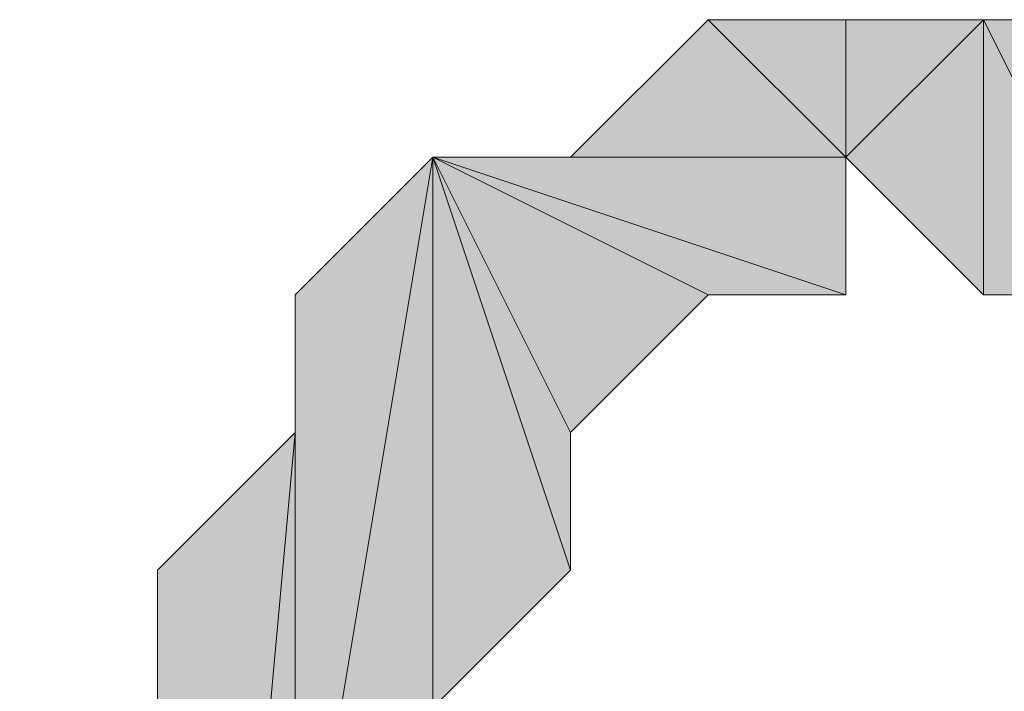
# Model space of a CAD drawing. Units: millimetres. Extents: x 40 to 176, y 89 to 190.
# Drawn here: x 78 to 79, y 91 to 91 of the extents above; entities that cross this region are included whole.
import ezdxf

# ---------------------------------------------------------------- set-up
doc = ezdxf.new("R2010")
doc.units = ezdxf.units.MM
doc.header["$MEASUREMENT"] = 0
doc.layers.add('レイヤー 1', color=7, linetype='Continuous', lineweight=0)

# ---------------------------------------------------------------- blocks, each defined once
blk = doc.blocks.new('Block_0')
at = {"layer": 'レイヤー 1', "true_color": 0x000000, "transparency": 33554687}
h = blk.add_hatch(color=18, dxfattribs=at)
h.dxf.hatch_style = 2
edge = h.paths.add_edge_path()
edge.add_spline(control_points=[(78.41815, 91.00772), (78.41815, 91.00772), (78.4749, 91.06447), (78.4749, 91.06447), (78.4749, 91.06447), (78.53165, 91.00772), (78.53165, 91.00772), (78.53165, 91.00772), (78.41815, 91.00772), (78.41815, 91.00772)], knot_values=[0, 0, 0, 0, 1, 1, 1, 2, 2, 2, 3, 3, 3, 3], degree=3, periodic=0)
edge = h.paths.add_edge_path()
edge.add_spline(control_points=[(78.4749, 91.06447), (78.4749, 91.06447), (78.53165, 91.00772), (78.53165, 91.00772), (78.53165, 91.00772), (78.4749, 91.06447), (78.4749, 91.06447)], knot_values=[0, 0, 0, 0, 1, 1, 1, 2, 2, 2, 2], degree=3, periodic=0)
h = blk.add_hatch(color=18, dxfattribs=at)
h.dxf.hatch_style = 2
edge = h.paths.add_edge_path()
edge.add_spline(control_points=[(78.4749, 91.06447), (78.4749, 91.06447), (78.53165, 91.06447), (78.53165, 91.06447), (78.53165, 91.06447), (78.53165, 91.00772), (78.53165, 91.00772), (78.53165, 91.00772), (78.4749, 91.06447), (78.4749, 91.06447)], knot_values=[0, 0, 0, 0, 1, 1, 1, 2, 2, 2, 3, 3, 3, 3], degree=3, periodic=0)
edge = h.paths.add_edge_path()
edge.add_spline(control_points=[(78.53165, 91.06447), (78.53165, 91.06447), (78.53165, 91.00772), (78.53165, 91.00772), (78.53165, 91.00772), (78.53165, 91.06447), (78.53165, 91.06447)], knot_values=[0, 0, 0, 0, 1, 1, 1, 2, 2, 2, 2], degree=3, periodic=0)
edge = h.paths.add_edge_path()
edge.add_spline(control_points=[(78.53165, 91.00772), (78.53165, 91.00772), (78.53165, 91.06447), (78.53165, 91.06447), (78.53165, 91.06447), (78.53165, 91.00772), (78.53165, 91.00772)], knot_values=[0, 0, 0, 0, 1, 1, 1, 2, 2, 2, 2], degree=3, periodic=0)
edge = h.paths.add_edge_path()
edge.add_spline(control_points=[(78.53165, 91.06447), (78.53165, 91.06447), (78.53165, 91.00772), (78.53165, 91.00772), (78.53165, 91.00772), (78.58839, 91.06447), (78.58839, 91.06447), (78.58839, 91.06447), (78.53165, 91.06447), (78.53165, 91.06447)], knot_values=[0, 0, 0, 0, 1, 1, 1, 2, 2, 2, 3, 3, 3, 3], degree=3, periodic=0)
h = blk.add_hatch(color=18, dxfattribs=at)
h.dxf.hatch_style = 2
h.paths.add_polyline_path([(78.53165, 91.00772), (78.58839, 90.95098), (78.58839, 91.06447)])
h = blk.add_hatch(color=18, dxfattribs=at)
h.dxf.hatch_style = 2
edge = h.paths.add_edge_path()
edge.add_spline(control_points=[(78.58839, 90.95098), (78.58839, 90.95098), (78.58839, 91.06447), (78.58839, 91.06447), (78.58839, 91.06447), (78.64513, 90.95098), (78.64513, 90.95098), (78.64513, 90.95098), (78.58839, 90.95098), (78.58839, 90.95098)], knot_values=[0, 0, 0, 0, 1, 1, 1, 2, 2, 2, 3, 3, 3, 3], degree=3, periodic=0)
edge = h.paths.add_edge_path()
edge.add_spline(control_points=[(78.58839, 91.06447), (78.58839, 91.06447), (78.64513, 90.95098), (78.64513, 90.95098), (78.64513, 90.95098), (78.64513, 91.06447), (78.64513, 91.06447), (78.64513, 91.06447), (78.58839, 91.06447), (78.58839, 91.06447)], knot_values=[0, 0, 0, 0, 1, 1, 1, 2, 2, 2, 3, 3, 3, 3], degree=3, periodic=0)
h = blk.add_hatch(color=18, dxfattribs=at)
h.dxf.hatch_style = 2
edge = h.paths.add_edge_path()
edge.add_spline(control_points=[(78.36141, 90.72399), (78.36141, 90.72399), (78.36141, 91.00772), (78.36141, 91.00772), (78.36141, 91.00772), (78.30466, 90.66725), (78.30466, 90.66725), (78.30466, 90.66725), (78.36141, 90.72399), (78.36141, 90.72399)], knot_values=[0, 0, 0, 0, 1, 1, 1, 2, 2, 2, 3, 3, 3, 3], degree=3, periodic=0)
edge = h.paths.add_edge_path()
edge.add_spline(control_points=[(78.36141, 91.00772), (78.36141, 91.00772), (78.30466, 90.66725), (78.30466, 90.66725), (78.30466, 90.66725), (78.30466, 90.95098), (78.30466, 90.95098), (78.30466, 90.95098), (78.36141, 91.00772), (78.36141, 91.00772)], knot_values=[0, 0, 0, 0, 1, 1, 1, 2, 2, 2, 3, 3, 3, 3], degree=3, periodic=0)
h = blk.add_hatch(color=18, dxfattribs=at)
h.dxf.hatch_style = 2
edge = h.paths.add_edge_path()
edge.add_spline(control_points=[(78.36141, 90.78074), (78.36141, 90.78074), (78.36141, 90.78074), (78.36141, 90.78074), (78.36141, 90.78074), (78.36141, 91.00772), (78.36141, 91.00772), (78.36141, 91.00772), (78.36141, 90.78074), (78.36141, 90.78074)], knot_values=[0, 0, 0, 0, 1, 1, 1, 2, 2, 2, 3, 3, 3, 3], degree=3, periodic=0)
edge = h.paths.add_edge_path()
edge.add_spline(control_points=[(78.36141, 90.78074), (78.36141, 90.78074), (78.36141, 91.00772), (78.36141, 91.00772), (78.36141, 91.00772), (78.41815, 90.83749), (78.41815, 90.83749), (78.41815, 90.83749), (78.36141, 90.78074), (78.36141, 90.78074)], knot_values=[0, 0, 0, 0, 1, 1, 1, 2, 2, 2, 3, 3, 3, 3], degree=3, periodic=0)
edge = h.paths.add_edge_path()
edge.add_spline(control_points=[(78.36141, 91.00772), (78.36141, 91.00772), (78.41815, 90.83749), (78.41815, 90.83749), (78.41815, 90.83749), (78.41815, 90.89423), (78.41815, 90.89423), (78.41815, 90.89423), (78.36141, 91.00772), (78.36141, 91.00772)], knot_values=[0, 0, 0, 0, 1, 1, 1, 2, 2, 2, 3, 3, 3, 3], degree=3, periodic=0)
h = blk.add_hatch(color=18, dxfattribs=at)
h.dxf.hatch_style = 2
edge = h.paths.add_edge_path()
edge.add_spline(control_points=[(78.41815, 90.89423), (78.41815, 90.89423), (78.4749, 90.95098), (78.4749, 90.95098), (78.4749, 90.95098), (78.36141, 91.00772), (78.36141, 91.00772), (78.36141, 91.00772), (78.41815, 90.89423), (78.41815, 90.89423)], knot_values=[0, 0, 0, 0, 1, 1, 1, 2, 2, 2, 3, 3, 3, 3], degree=3, periodic=0)
edge = h.paths.add_edge_path()
edge.add_spline(control_points=[(78.4749, 90.95098), (78.4749, 90.95098), (78.36141, 91.00772), (78.36141, 91.00772), (78.36141, 91.00772), (78.4749, 90.95098), (78.4749, 90.95098)], knot_values=[0, 0, 0, 0, 1, 1, 1, 2, 2, 2, 2], degree=3, periodic=0)
edge = h.paths.add_edge_path()
edge.add_spline(control_points=[(78.36141, 91.00772), (78.36141, 91.00772), (78.4749, 90.95098), (78.4749, 90.95098), (78.4749, 90.95098), (78.53165, 90.95098), (78.53165, 90.95098), (78.53165, 90.95098), (78.36141, 91.00772), (78.36141, 91.00772)], knot_values=[0, 0, 0, 0, 1, 1, 1, 2, 2, 2, 3, 3, 3, 3], degree=3, periodic=0)
h = blk.add_hatch(color=18, dxfattribs=at)
h.dxf.hatch_style = 2
h.paths.add_polyline_path([(78.36141, 91.00772), (78.53165, 90.95098), (78.53165, 91.00772)])
h = blk.add_hatch(color=18, dxfattribs=at)
h.dxf.hatch_style = 2
h.paths.add_polyline_path([(78.36141, 90.72399), (78.36141, 91.00772), (78.36141, 90.78074)])
h = blk.add_hatch(color=18, dxfattribs=at)
h.dxf.hatch_style = 2
edge = h.paths.add_edge_path()
edge.add_spline(control_points=[(78.41815, 91.00772), (78.41815, 91.00772), (78.53165, 91.00772), (78.53165, 91.00772), (78.53165, 91.00772), (78.36141, 91.00772), (78.36141, 91.00772), (78.36141, 91.00772), (78.41815, 91.00772), (78.41815, 91.00772)], knot_values=[0, 0, 0, 0, 1, 1, 1, 2, 2, 2, 3, 3, 3, 3], degree=3, periodic=0)
edge = h.paths.add_edge_path()
edge.add_spline(control_points=[(78.53165, 91.00772), (78.53165, 91.00772), (78.36141, 91.00772), (78.36141, 91.00772), (78.36141, 91.00772), (78.53165, 91.00772), (78.53165, 91.00772)], knot_values=[0, 0, 0, 0, 1, 1, 1, 2, 2, 2, 2], degree=3, periodic=0)
h = blk.add_hatch(color=18, dxfattribs=at)
h.dxf.hatch_style = 2
h.paths.add_polyline_path([(78.30466, 90.6105), (78.30466, 90.95098), (78.30466, 90.66725)])
h = blk.add_hatch(color=18, dxfattribs=at)
h.dxf.hatch_style = 2
h.paths.add_polyline_path([(78.30466, 90.55376), (78.30466, 90.6105), (78.30466, 90.95098)])
h = blk.add_hatch(color=18, dxfattribs=at)
h.dxf.hatch_style = 2
h.paths.add_polyline_path([(78.30466, 90.55376), (78.30466, 90.95098)])
h = blk.add_hatch(color=18, dxfattribs=at)
h.dxf.hatch_style = 2
edge = h.paths.add_edge_path()
edge.add_spline(control_points=[(78.30466, 90.55376), (78.30466, 90.55376), (78.30466, 90.95098), (78.30466, 90.95098), (78.30466, 90.95098), (78.30466, 90.49701), (78.30466, 90.49701), (78.30466, 90.49701), (78.30466, 90.55376), (78.30466, 90.55376)], knot_values=[0, 0, 0, 0, 1, 1, 1, 2, 2, 2, 3, 3, 3, 3], degree=3, periodic=0)
edge = h.paths.add_edge_path()
edge.add_spline(control_points=[(78.30466, 90.95098), (78.30466, 90.95098), (78.30466, 90.49701), (78.30466, 90.49701), (78.30466, 90.49701), (78.30466, 90.89423), (78.30466, 90.89423), (78.30466, 90.89423), (78.30466, 90.95098), (78.30466, 90.95098)], knot_values=[0, 0, 0, 0, 1, 1, 1, 2, 2, 2, 3, 3, 3, 3], degree=3, periodic=0)
h = blk.add_hatch(color=18, dxfattribs=at)
h.dxf.hatch_style = 2
h.paths.add_polyline_path([(78.24792, 90.27003), (78.30466, 90.32678), (78.30466, 90.89423)])
h = blk.add_hatch(color=18, dxfattribs=at)
h.dxf.hatch_style = 2
edge = h.paths.add_edge_path()
edge.add_spline(control_points=[(78.24792, 90.15654), (78.24792, 90.15654), (78.24792, 90.15654), (78.24792, 90.15654), (78.24792, 90.15654), (78.24792, 90.83749), (78.24792, 90.83749), (78.24792, 90.83749), (78.24792, 90.15654), (78.24792, 90.15654)], knot_values=[0, 0, 0, 0, 1, 1, 1, 2, 2, 2, 3, 3, 3, 3], degree=3, periodic=0)
edge = h.paths.add_edge_path()
edge.add_spline(control_points=[(78.24792, 90.15654), (78.24792, 90.15654), (78.24792, 90.83749), (78.24792, 90.83749), (78.24792, 90.83749), (78.24792, 90.27003), (78.24792, 90.27003), (78.24792, 90.27003), (78.24792, 90.15654), (78.24792, 90.15654)], knot_values=[0, 0, 0, 0, 1, 1, 1, 2, 2, 2, 3, 3, 3, 3], degree=3, periodic=0)
edge = h.paths.add_edge_path()
edge.add_spline(control_points=[(78.24792, 90.83749), (78.24792, 90.83749), (78.24792, 90.27003), (78.24792, 90.27003), (78.24792, 90.27003), (78.30466, 90.89423), (78.30466, 90.89423), (78.30466, 90.89423), (78.24792, 90.83749), (78.24792, 90.83749)], knot_values=[0, 0, 0, 0, 1, 1, 1, 2, 2, 2, 3, 3, 3, 3], degree=3, periodic=0)
h = blk.add_hatch(color=18, dxfattribs=at)
h.dxf.hatch_style = 2
h.paths.add_polyline_path([(78.30466, 90.44027), (78.30466, 90.89423), (78.30466, 90.49701)])
h = blk.add_hatch(color=18, dxfattribs=at)
h.dxf.hatch_style = 2
h.paths.add_polyline_path([(78.30466, 90.38352), (78.30466, 90.44027), (78.30466, 90.89423)])
h = blk.add_hatch(color=18, dxfattribs=at)
h.dxf.hatch_style = 2
h.paths.add_polyline_path([(78.30466, 90.32678), (78.30466, 90.38352), (78.30466, 90.89423)])
h = blk.add_hatch(color=18, dxfattribs=at)
h.dxf.hatch_style = 2
edge = h.paths.add_edge_path()
edge.add_spline(control_points=[(78.19117, 89.53234), (78.19117, 89.53234), (78.24792, 89.47559), (78.24792, 89.47559), (78.24792, 89.47559), (78.24792, 90.78074), (78.24792, 90.78074), (78.24792, 90.78074), (78.19117, 89.53234), (78.19117, 89.53234)], knot_values=[0, 0, 0, 0, 1, 1, 1, 2, 2, 2, 3, 3, 3, 3], degree=3, periodic=0)
edge = h.paths.add_edge_path()
edge.add_spline(control_points=[(78.24792, 89.47559), (78.24792, 89.47559), (78.24792, 90.78074), (78.24792, 90.78074), (78.24792, 90.78074), (78.24792, 89.47559), (78.24792, 89.47559)], knot_values=[0, 0, 0, 0, 1, 1, 1, 2, 2, 2, 2], degree=3, periodic=0)
edge = h.paths.add_edge_path()
edge.add_spline(control_points=[(78.24792, 90.78074), (78.24792, 90.78074), (78.24792, 89.47559), (78.24792, 89.47559), (78.24792, 89.47559), (78.24792, 90.83749), (78.24792, 90.83749), (78.24792, 90.83749), (78.24792, 90.78074), (78.24792, 90.78074)], knot_values=[0, 0, 0, 0, 1, 1, 1, 2, 2, 2, 3, 3, 3, 3], degree=3, periodic=0)
h = blk.add_hatch(color=18, dxfattribs=at)
h.dxf.hatch_style = 2
edge = h.paths.add_edge_path()
edge.add_spline(control_points=[(78.24792, 90.83749), (78.24792, 90.83749), (78.24792, 90.15654), (78.24792, 90.15654), (78.24792, 90.15654), (78.24792, 89.41884), (78.24792, 89.41884), (78.24792, 89.41884), (78.24792, 90.83749), (78.24792, 90.83749)], knot_values=[0, 0, 0, 0, 1, 1, 1, 2, 2, 2, 3, 3, 3, 3], degree=3, periodic=0)
edge = h.paths.add_edge_path()
edge.add_spline(control_points=[(78.24792, 90.15654), (78.24792, 90.15654), (78.24792, 89.41884), (78.24792, 89.41884), (78.24792, 89.41884), (78.24792, 90.15654), (78.24792, 90.15654)], knot_values=[0, 0, 0, 0, 1, 1, 1, 2, 2, 2, 2], degree=3, periodic=0)
h = blk.add_hatch(color=18, dxfattribs=at)
h.dxf.hatch_style = 2
edge = h.paths.add_edge_path()
edge.add_spline(control_points=[(78.24792, 89.47559), (78.24792, 89.47559), (78.24792, 89.41884), (78.24792, 89.41884), (78.24792, 89.41884), (78.24792, 90.83749), (78.24792, 90.83749), (78.24792, 90.83749), (78.24792, 89.47559), (78.24792, 89.47559)], knot_values=[0, 0, 0, 0, 1, 1, 1, 2, 2, 2, 3, 3, 3, 3], degree=3, periodic=0)
edge = h.paths.add_edge_path()
edge.add_spline(control_points=[(78.24792, 89.41884), (78.24792, 89.41884), (78.24792, 90.83749), (78.24792, 90.83749), (78.24792, 90.83749), (78.24792, 89.41884), (78.24792, 89.41884)], knot_values=[0, 0, 0, 0, 1, 1, 1, 2, 2, 2, 2], degree=3, periodic=0)
at = {"layer": 'レイヤー 1'}
for points in [[(78.53165, 91.00772), (78.58839, 90.95098), (78.58839, 91.06447)], [(78.36141, 91.00772), (78.53165, 90.95098), (78.53165, 91.00772)], [(78.36141, 90.72399), (78.36141, 91.00772), (78.36141, 90.78074)], [(78.30466, 90.6105), (78.30466, 90.95098), (78.30466, 90.66725)], [(78.30466, 90.55376), (78.30466, 90.6105), (78.30466, 90.95098)], [(78.30466, 90.55376), (78.30466, 90.55376), (78.30466, 90.95098)], [(78.24792, 90.27003), (78.30466, 90.32678), (78.30466, 90.89423)], [(78.30466, 90.44027), (78.30466, 90.89423), (78.30466, 90.49701)], [(78.30466, 90.38352), (78.30466, 90.44027), (78.30466, 90.89423)], [(78.30466, 90.32678), (78.30466, 90.38352), (78.30466, 90.89423)]]:
    blk.add_lwpolyline(points, close=True, dxfattribs=at)
at = {"layer": 'レイヤー 1', "color": 18, "lineweight": 20, "true_color": 0x000000}
for points in [[(78.53165, 91.00772), (78.58839, 90.95098), (78.58839, 91.06447)], [(78.36141, 91.00772), (78.53165, 90.95098), (78.53165, 91.00772)], [(78.36141, 90.72399), (78.36141, 91.00772), (78.36141, 90.78074)], [(78.30466, 90.6105), (78.30466, 90.95098), (78.30466, 90.66725)], [(78.30466, 90.55376), (78.30466, 90.6105), (78.30466, 90.95098)], [(78.30466, 90.55376), (78.30466, 90.55376), (78.30466, 90.95098)], [(78.24792, 90.27003), (78.30466, 90.32678), (78.30466, 90.89423)], [(78.30466, 90.44027), (78.30466, 90.89423), (78.30466, 90.49701)], [(78.30466, 90.38352), (78.30466, 90.44027), (78.30466, 90.89423)], [(78.30466, 90.32678), (78.30466, 90.38352), (78.30466, 90.89423)]]:
    blk.add_lwpolyline(points, close=True, dxfattribs=at)
at = {"layer": 'レイヤー 1'}
for points, knots in [([(78.41815, 91.00772), (78.41815, 91.00772), (78.4749, 91.06447), (78.4749, 91.06447), (78.4749, 91.06447), (78.53165, 91.00772), (78.53165, 91.00772), (78.53165, 91.00772), (78.41815, 91.00772), (78.41815, 91.00772)], [0, 0, 0, 0, 1, 1, 1, 2, 2, 2, 3, 3, 3, 3]), ([(78.4749, 91.06447), (78.4749, 91.06447), (78.53165, 91.06447), (78.53165, 91.06447), (78.53165, 91.06447), (78.53165, 91.00772), (78.53165, 91.00772), (78.53165, 91.00772), (78.4749, 91.06447), (78.4749, 91.06447)], [0, 0, 0, 0, 1, 1, 1, 2, 2, 2, 3, 3, 3, 3]), ([(78.4749, 91.06447), (78.4749, 91.06447), (78.53165, 91.00772), (78.53165, 91.00772), (78.53165, 91.00772), (78.4749, 91.06447), (78.4749, 91.06447)], [0, 0, 0, 0, 1, 1, 1, 2, 2, 2, 2]), ([(78.53165, 91.06447), (78.53165, 91.06447), (78.53165, 91.00772), (78.53165, 91.00772), (78.53165, 91.00772), (78.53165, 91.06447), (78.53165, 91.06447)], [0, 0, 0, 0, 1, 1, 1, 2, 2, 2, 2]), ([(78.53165, 91.00772), (78.53165, 91.00772), (78.53165, 91.06447), (78.53165, 91.06447), (78.53165, 91.06447), (78.53165, 91.00772), (78.53165, 91.00772)], [0, 0, 0, 0, 1, 1, 1, 2, 2, 2, 2]), ([(78.53165, 91.06447), (78.53165, 91.06447), (78.53165, 91.00772), (78.53165, 91.00772), (78.53165, 91.00772), (78.58839, 91.06447), (78.58839, 91.06447), (78.58839, 91.06447), (78.53165, 91.06447), (78.53165, 91.06447)], [0, 0, 0, 0, 1, 1, 1, 2, 2, 2, 3, 3, 3, 3]), ([(78.58839, 90.95098), (78.58839, 90.95098), (78.58839, 91.06447), (78.58839, 91.06447), (78.58839, 91.06447), (78.64513, 90.95098), (78.64513, 90.95098), (78.64513, 90.95098), (78.58839, 90.95098), (78.58839, 90.95098)], [0, 0, 0, 0, 1, 1, 1, 2, 2, 2, 3, 3, 3, 3]), ([(78.58839, 91.06447), (78.58839, 91.06447), (78.64513, 90.95098), (78.64513, 90.95098), (78.64513, 90.95098), (78.64513, 91.06447), (78.64513, 91.06447), (78.64513, 91.06447), (78.58839, 91.06447), (78.58839, 91.06447)], [0, 0, 0, 0, 1, 1, 1, 2, 2, 2, 3, 3, 3, 3]), ([(78.36141, 90.72399), (78.36141, 90.72399), (78.36141, 91.00772), (78.36141, 91.00772), (78.36141, 91.00772), (78.30466, 90.66725), (78.30466, 90.66725), (78.30466, 90.66725), (78.36141, 90.72399), (78.36141, 90.72399)], [0, 0, 0, 0, 1, 1, 1, 2, 2, 2, 3, 3, 3, 3]), ([(78.36141, 91.00772), (78.36141, 91.00772), (78.30466, 90.66725), (78.30466, 90.66725), (78.30466, 90.66725), (78.30466, 90.95098), (78.30466, 90.95098), (78.30466, 90.95098), (78.36141, 91.00772), (78.36141, 91.00772)], [0, 0, 0, 0, 1, 1, 1, 2, 2, 2, 3, 3, 3, 3]), ([(78.36141, 90.78074), (78.36141, 90.78074), (78.36141, 90.78074), (78.36141, 90.78074), (78.36141, 90.78074), (78.36141, 91.00772), (78.36141, 91.00772), (78.36141, 91.00772), (78.36141, 90.78074), (78.36141, 90.78074)], [0, 0, 0, 0, 1, 1, 1, 2, 2, 2, 3, 3, 3, 3]), ([(78.36141, 90.78074), (78.36141, 90.78074), (78.36141, 91.00772), (78.36141, 91.00772), (78.36141, 91.00772), (78.41815, 90.83749), (78.41815, 90.83749), (78.41815, 90.83749), (78.36141, 90.78074), (78.36141, 90.78074)], [0, 0, 0, 0, 1, 1, 1, 2, 2, 2, 3, 3, 3, 3]), ([(78.36141, 91.00772), (78.36141, 91.00772), (78.41815, 90.83749), (78.41815, 90.83749), (78.41815, 90.83749), (78.41815, 90.89423), (78.41815, 90.89423), (78.41815, 90.89423), (78.36141, 91.00772), (78.36141, 91.00772)], [0, 0, 0, 0, 1, 1, 1, 2, 2, 2, 3, 3, 3, 3]), ([(78.41815, 90.89423), (78.41815, 90.89423), (78.4749, 90.95098), (78.4749, 90.95098), (78.4749, 90.95098), (78.36141, 91.00772), (78.36141, 91.00772), (78.36141, 91.00772), (78.41815, 90.89423), (78.41815, 90.89423)], [0, 0, 0, 0, 1, 1, 1, 2, 2, 2, 3, 3, 3, 3]), ([(78.4749, 90.95098), (78.4749, 90.95098), (78.36141, 91.00772), (78.36141, 91.00772), (78.36141, 91.00772), (78.4749, 90.95098), (78.4749, 90.95098)], [0, 0, 0, 0, 1, 1, 1, 2, 2, 2, 2]), ([(78.36141, 91.00772), (78.36141, 91.00772), (78.4749, 90.95098), (78.4749, 90.95098), (78.4749, 90.95098), (78.53165, 90.95098), (78.53165, 90.95098), (78.53165, 90.95098), (78.36141, 91.00772), (78.36141, 91.00772)], [0, 0, 0, 0, 1, 1, 1, 2, 2, 2, 3, 3, 3, 3]), ([(78.41815, 91.00772), (78.41815, 91.00772), (78.53165, 91.00772), (78.53165, 91.00772), (78.53165, 91.00772), (78.36141, 91.00772), (78.36141, 91.00772), (78.36141, 91.00772), (78.41815, 91.00772), (78.41815, 91.00772)], [0, 0, 0, 0, 1, 1, 1, 2, 2, 2, 3, 3, 3, 3]), ([(78.53165, 91.00772), (78.53165, 91.00772), (78.36141, 91.00772), (78.36141, 91.00772), (78.36141, 91.00772), (78.53165, 91.00772), (78.53165, 91.00772)], [0, 0, 0, 0, 1, 1, 1, 2, 2, 2, 2]), ([(78.30466, 90.55376), (78.30466, 90.55376), (78.30466, 90.95098), (78.30466, 90.95098), (78.30466, 90.95098), (78.30466, 90.49701), (78.30466, 90.49701), (78.30466, 90.49701), (78.30466, 90.55376), (78.30466, 90.55376)], [0, 0, 0, 0, 1, 1, 1, 2, 2, 2, 3, 3, 3, 3]), ([(78.30466, 90.95098), (78.30466, 90.95098), (78.30466, 90.49701), (78.30466, 90.49701), (78.30466, 90.49701), (78.30466, 90.89423), (78.30466, 90.89423), (78.30466, 90.89423), (78.30466, 90.95098), (78.30466, 90.95098)], [0, 0, 0, 0, 1, 1, 1, 2, 2, 2, 3, 3, 3, 3]), ([(78.24792, 90.83749), (78.24792, 90.83749), (78.24792, 90.27003), (78.24792, 90.27003), (78.24792, 90.27003), (78.30466, 90.89423), (78.30466, 90.89423), (78.30466, 90.89423), (78.24792, 90.83749), (78.24792, 90.83749)], [0, 0, 0, 0, 1, 1, 1, 2, 2, 2, 3, 3, 3, 3]), ([(78.24792, 90.15654), (78.24792, 90.15654), (78.24792, 90.15654), (78.24792, 90.15654), (78.24792, 90.15654), (78.24792, 90.83749), (78.24792, 90.83749), (78.24792, 90.83749), (78.24792, 90.15654), (78.24792, 90.15654)], [0, 0, 0, 0, 1, 1, 1, 2, 2, 2, 3, 3, 3, 3]), ([(78.24792, 90.15654), (78.24792, 90.15654), (78.24792, 90.83749), (78.24792, 90.83749), (78.24792, 90.83749), (78.24792, 90.27003), (78.24792, 90.27003), (78.24792, 90.27003), (78.24792, 90.15654), (78.24792, 90.15654)], [0, 0, 0, 0, 1, 1, 1, 2, 2, 2, 3, 3, 3, 3]), ([(78.24792, 90.83749), (78.24792, 90.83749), (78.24792, 90.15654), (78.24792, 90.15654), (78.24792, 90.15654), (78.24792, 89.41884), (78.24792, 89.41884), (78.24792, 89.41884), (78.24792, 90.83749), (78.24792, 90.83749)], [0, 0, 0, 0, 1, 1, 1, 2, 2, 2, 3, 3, 3, 3]), ([(78.24792, 89.47559), (78.24792, 89.47559), (78.24792, 89.41884), (78.24792, 89.41884), (78.24792, 89.41884), (78.24792, 90.83749), (78.24792, 90.83749), (78.24792, 90.83749), (78.24792, 89.47559), (78.24792, 89.47559)], [0, 0, 0, 0, 1, 1, 1, 2, 2, 2, 3, 3, 3, 3]), ([(78.24792, 89.41884), (78.24792, 89.41884), (78.24792, 90.83749), (78.24792, 90.83749), (78.24792, 90.83749), (78.24792, 89.41884), (78.24792, 89.41884)], [0, 0, 0, 0, 1, 1, 1, 2, 2, 2, 2]), ([(78.24792, 90.78074), (78.24792, 90.78074), (78.24792, 89.47559), (78.24792, 89.47559), (78.24792, 89.47559), (78.24792, 90.83749), (78.24792, 90.83749), (78.24792, 90.83749), (78.24792, 90.78074), (78.24792, 90.78074)], [0, 0, 0, 0, 1, 1, 1, 2, 2, 2, 3, 3, 3, 3])]:
    blk.add_open_spline(points, degree=3, knots=knots, dxfattribs=at)
at = {"layer": 'レイヤー 1', "color": 18, "lineweight": 20, "true_color": 0x000000}
for points, knots in [([(78.41815, 91.00772), (78.41815, 91.00772), (78.4749, 91.06447), (78.4749, 91.06447), (78.4749, 91.06447), (78.53165, 91.00772), (78.53165, 91.00772), (78.53165, 91.00772), (78.41815, 91.00772), (78.41815, 91.00772)], [0, 0, 0, 0, 1, 1, 1, 2, 2, 2, 3, 3, 3, 3]), ([(78.4749, 91.06447), (78.4749, 91.06447), (78.53165, 91.06447), (78.53165, 91.06447), (78.53165, 91.06447), (78.53165, 91.00772), (78.53165, 91.00772), (78.53165, 91.00772), (78.4749, 91.06447), (78.4749, 91.06447)], [0, 0, 0, 0, 1, 1, 1, 2, 2, 2, 3, 3, 3, 3]), ([(78.4749, 91.06447), (78.4749, 91.06447), (78.53165, 91.00772), (78.53165, 91.00772), (78.53165, 91.00772), (78.4749, 91.06447), (78.4749, 91.06447)], [0, 0, 0, 0, 1, 1, 1, 2, 2, 2, 2]), ([(78.53165, 91.06447), (78.53165, 91.06447), (78.53165, 91.00772), (78.53165, 91.00772), (78.53165, 91.00772), (78.53165, 91.06447), (78.53165, 91.06447)], [0, 0, 0, 0, 1, 1, 1, 2, 2, 2, 2]), ([(78.53165, 91.00772), (78.53165, 91.00772), (78.53165, 91.06447), (78.53165, 91.06447), (78.53165, 91.06447), (78.53165, 91.00772), (78.53165, 91.00772)], [0, 0, 0, 0, 1, 1, 1, 2, 2, 2, 2]), ([(78.53165, 91.06447), (78.53165, 91.06447), (78.53165, 91.00772), (78.53165, 91.00772), (78.53165, 91.00772), (78.58839, 91.06447), (78.58839, 91.06447), (78.58839, 91.06447), (78.53165, 91.06447), (78.53165, 91.06447)], [0, 0, 0, 0, 1, 1, 1, 2, 2, 2, 3, 3, 3, 3]), ([(78.58839, 90.95098), (78.58839, 90.95098), (78.58839, 91.06447), (78.58839, 91.06447), (78.58839, 91.06447), (78.64513, 90.95098), (78.64513, 90.95098), (78.64513, 90.95098), (78.58839, 90.95098), (78.58839, 90.95098)], [0, 0, 0, 0, 1, 1, 1, 2, 2, 2, 3, 3, 3, 3]), ([(78.58839, 91.06447), (78.58839, 91.06447), (78.64513, 90.95098), (78.64513, 90.95098), (78.64513, 90.95098), (78.64513, 91.06447), (78.64513, 91.06447), (78.64513, 91.06447), (78.58839, 91.06447), (78.58839, 91.06447)], [0, 0, 0, 0, 1, 1, 1, 2, 2, 2, 3, 3, 3, 3]), ([(78.36141, 90.72399), (78.36141, 90.72399), (78.36141, 91.00772), (78.36141, 91.00772), (78.36141, 91.00772), (78.30466, 90.66725), (78.30466, 90.66725), (78.30466, 90.66725), (78.36141, 90.72399), (78.36141, 90.72399)], [0, 0, 0, 0, 1, 1, 1, 2, 2, 2, 3, 3, 3, 3]), ([(78.36141, 91.00772), (78.36141, 91.00772), (78.30466, 90.66725), (78.30466, 90.66725), (78.30466, 90.66725), (78.30466, 90.95098), (78.30466, 90.95098), (78.30466, 90.95098), (78.36141, 91.00772), (78.36141, 91.00772)], [0, 0, 0, 0, 1, 1, 1, 2, 2, 2, 3, 3, 3, 3]), ([(78.36141, 90.78074), (78.36141, 90.78074), (78.36141, 90.78074), (78.36141, 90.78074), (78.36141, 90.78074), (78.36141, 91.00772), (78.36141, 91.00772), (78.36141, 91.00772), (78.36141, 90.78074), (78.36141, 90.78074)], [0, 0, 0, 0, 1, 1, 1, 2, 2, 2, 3, 3, 3, 3]), ([(78.36141, 90.78074), (78.36141, 90.78074), (78.36141, 91.00772), (78.36141, 91.00772), (78.36141, 91.00772), (78.41815, 90.83749), (78.41815, 90.83749), (78.41815, 90.83749), (78.36141, 90.78074), (78.36141, 90.78074)], [0, 0, 0, 0, 1, 1, 1, 2, 2, 2, 3, 3, 3, 3]), ([(78.36141, 91.00772), (78.36141, 91.00772), (78.41815, 90.83749), (78.41815, 90.83749), (78.41815, 90.83749), (78.41815, 90.89423), (78.41815, 90.89423), (78.41815, 90.89423), (78.36141, 91.00772), (78.36141, 91.00772)], [0, 0, 0, 0, 1, 1, 1, 2, 2, 2, 3, 3, 3, 3]), ([(78.41815, 90.89423), (78.41815, 90.89423), (78.4749, 90.95098), (78.4749, 90.95098), (78.4749, 90.95098), (78.36141, 91.00772), (78.36141, 91.00772), (78.36141, 91.00772), (78.41815, 90.89423), (78.41815, 90.89423)], [0, 0, 0, 0, 1, 1, 1, 2, 2, 2, 3, 3, 3, 3]), ([(78.4749, 90.95098), (78.4749, 90.95098), (78.36141, 91.00772), (78.36141, 91.00772), (78.36141, 91.00772), (78.4749, 90.95098), (78.4749, 90.95098)], [0, 0, 0, 0, 1, 1, 1, 2, 2, 2, 2]), ([(78.36141, 91.00772), (78.36141, 91.00772), (78.4749, 90.95098), (78.4749, 90.95098), (78.4749, 90.95098), (78.53165, 90.95098), (78.53165, 90.95098), (78.53165, 90.95098), (78.36141, 91.00772), (78.36141, 91.00772)], [0, 0, 0, 0, 1, 1, 1, 2, 2, 2, 3, 3, 3, 3]), ([(78.41815, 91.00772), (78.41815, 91.00772), (78.53165, 91.00772), (78.53165, 91.00772), (78.53165, 91.00772), (78.36141, 91.00772), (78.36141, 91.00772), (78.36141, 91.00772), (78.41815, 91.00772), (78.41815, 91.00772)], [0, 0, 0, 0, 1, 1, 1, 2, 2, 2, 3, 3, 3, 3]), ([(78.53165, 91.00772), (78.53165, 91.00772), (78.36141, 91.00772), (78.36141, 91.00772), (78.36141, 91.00772), (78.53165, 91.00772), (78.53165, 91.00772)], [0, 0, 0, 0, 1, 1, 1, 2, 2, 2, 2]), ([(78.30466, 90.55376), (78.30466, 90.55376), (78.30466, 90.95098), (78.30466, 90.95098), (78.30466, 90.95098), (78.30466, 90.49701), (78.30466, 90.49701), (78.30466, 90.49701), (78.30466, 90.55376), (78.30466, 90.55376)], [0, 0, 0, 0, 1, 1, 1, 2, 2, 2, 3, 3, 3, 3]), ([(78.30466, 90.95098), (78.30466, 90.95098), (78.30466, 90.49701), (78.30466, 90.49701), (78.30466, 90.49701), (78.30466, 90.89423), (78.30466, 90.89423), (78.30466, 90.89423), (78.30466, 90.95098), (78.30466, 90.95098)], [0, 0, 0, 0, 1, 1, 1, 2, 2, 2, 3, 3, 3, 3]), ([(78.24792, 90.83749), (78.24792, 90.83749), (78.24792, 90.27003), (78.24792, 90.27003), (78.24792, 90.27003), (78.30466, 90.89423), (78.30466, 90.89423), (78.30466, 90.89423), (78.24792, 90.83749), (78.24792, 90.83749)], [0, 0, 0, 0, 1, 1, 1, 2, 2, 2, 3, 3, 3, 3]), ([(78.24792, 90.15654), (78.24792, 90.15654), (78.24792, 90.15654), (78.24792, 90.15654), (78.24792, 90.15654), (78.24792, 90.83749), (78.24792, 90.83749), (78.24792, 90.83749), (78.24792, 90.15654), (78.24792, 90.15654)], [0, 0, 0, 0, 1, 1, 1, 2, 2, 2, 3, 3, 3, 3]), ([(78.24792, 90.15654), (78.24792, 90.15654), (78.24792, 90.83749), (78.24792, 90.83749), (78.24792, 90.83749), (78.24792, 90.27003), (78.24792, 90.27003), (78.24792, 90.27003), (78.24792, 90.15654), (78.24792, 90.15654)], [0, 0, 0, 0, 1, 1, 1, 2, 2, 2, 3, 3, 3, 3]), ([(78.24792, 90.83749), (78.24792, 90.83749), (78.24792, 90.15654), (78.24792, 90.15654), (78.24792, 90.15654), (78.24792, 89.41884), (78.24792, 89.41884), (78.24792, 89.41884), (78.24792, 90.83749), (78.24792, 90.83749)], [0, 0, 0, 0, 1, 1, 1, 2, 2, 2, 3, 3, 3, 3]), ([(78.24792, 89.47559), (78.24792, 89.47559), (78.24792, 89.41884), (78.24792, 89.41884), (78.24792, 89.41884), (78.24792, 90.83749), (78.24792, 90.83749), (78.24792, 90.83749), (78.24792, 89.47559), (78.24792, 89.47559)], [0, 0, 0, 0, 1, 1, 1, 2, 2, 2, 3, 3, 3, 3]), ([(78.24792, 89.41884), (78.24792, 89.41884), (78.24792, 90.83749), (78.24792, 90.83749), (78.24792, 90.83749), (78.24792, 89.41884), (78.24792, 89.41884)], [0, 0, 0, 0, 1, 1, 1, 2, 2, 2, 2]), ([(78.24792, 90.78074), (78.24792, 90.78074), (78.24792, 89.47559), (78.24792, 89.47559), (78.24792, 89.47559), (78.24792, 90.83749), (78.24792, 90.83749), (78.24792, 90.83749), (78.24792, 90.78074), (78.24792, 90.78074)], [0, 0, 0, 0, 1, 1, 1, 2, 2, 2, 3, 3, 3, 3])]:
    blk.add_open_spline(points, degree=3, knots=knots, dxfattribs=at)

msp = doc.modelspace()

# ---------------------------------------------------------------- block references
at = {"layer": 'レイヤー 1'}
msp.add_blockref('Block_0', (0, 0), dxfattribs=at)

doc.saveas('drawing.dxf')
